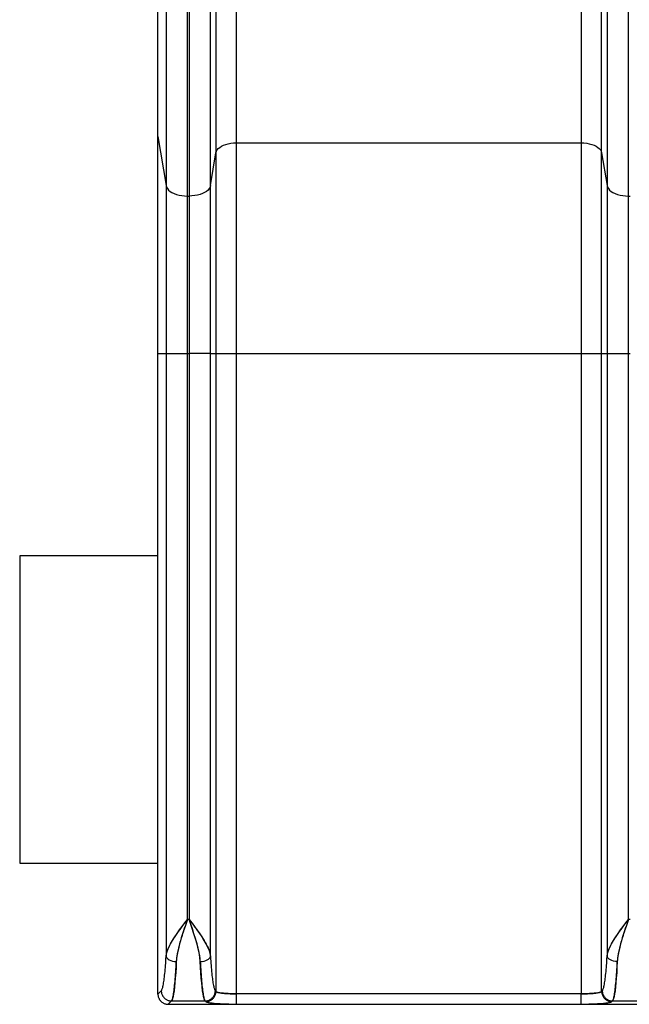
# Model space of a CAD drawing. Extents: x -6930 to 7386, y -4920 to 3992.
# Drawn here: x -4106 to -3512, y -3337 to -2376 of the extents above; entities that cross this region are included whole.
import ezdxf

# ---------------------------------------------------------------- set-up
doc = ezdxf.new("R2010")
doc.units = 0
doc.layers.get('0').update_dxf_attribs({"linetype": 'CONTINUOUS'})

msp = doc.modelspace()

# ---------------------------------------------------------------- linework, layer by layer
for p, q in [((-3971.58, -2490.22), (-3971.58, -813.34)), ((-3895.05, -2496.57), (-3895.05, -819.7)), ((-3558.48, -819.7), (-3558.48, -2496.57)), ((-3914.98, -829.37), (-3914.98, -2506.25)), ((-3538.56, -2506.25), (-3538.56, -829.37)), ((-3963.63, -861.47), (-3963.63, -2538.35)), ((-3920.28, -2538.35), (-3920.28, -861.47)), ((-3533.26, -861.47), (-3533.26, -2538.35)), ((-3942.71, -2548.51), (-3942.71, -871.63)), ((-3941.2, -871.63), (-3941.2, -2548.51)), ((-3512.34, -2548.51), (-3512.34, -871.63)), ((-3971.58, -2490.22), (-3963.63, -2538.35)), ((-3971.58, -2702.18), (-3971.58, -2490.22)), ((-3909.53, -2499.86), (-3907.54, -2498.89)), ((-3907.54, -2498.89), (-3905.33, -2498.08)), ((-3905.33, -2498.08), (-3902.93, -2497.43)), ((-3902.93, -2497.43), (-3900.38, -2496.96)), ((-3900.38, -2496.96), (-3897.74, -2496.67)), ((-3897.74, -2496.67), (-3895.05, -2496.57)), ((-3895.05, -2702.18), (-3895.05, -2496.57)), ((-3895.05, -2496.57), (-3558.48, -2496.57)), ((-3558.48, -2496.57), (-3555.79, -2496.67)), ((-3558.48, -2496.57), (-3558.48, -2702.18)), ((-3555.79, -2496.67), (-3553.15, -2496.96)), ((-3553.15, -2496.96), (-3550.61, -2497.43)), ((-3550.61, -2497.43), (-3548.21, -2498.08)), ((-3548.21, -2498.08), (-3545.99, -2498.89)), ((-3545.99, -2498.89), (-3544, -2499.86)), ((-3920.28, -2538.35), (-3914.98, -2506.25)), ((-3914.98, -2506.25), (-3914.56, -2504.84)), ((-3914.98, -2506.25), (-3914.98, -2702.18)), ((-3914.56, -2504.84), (-3913.79, -2503.47)), ((-3913.79, -2503.47), (-3912.68, -2502.17)), ((-3912.68, -2502.17), (-3911.25, -2500.96)), ((-3911.25, -2500.96), (-3909.53, -2499.86)), ((-3544, -2499.86), (-3542.28, -2500.96)), ((-3542.28, -2500.96), (-3540.85, -2502.17)), ((-3540.85, -2502.17), (-3539.74, -2503.47)), ((-3539.74, -2503.47), (-3538.97, -2504.84)), ((-3538.97, -2504.84), (-3538.56, -2506.25)), ((-3538.56, -2702.18), (-3538.56, -2506.25)), ((-3538.56, -2506.25), (-3533.26, -2538.35)), ((-3963.63, -2538.35), (-3963.2, -2539.83)), ((-3963.63, -2538.35), (-3963.63, -2702.18)), ((-3963.2, -2539.83), (-3962.39, -2541.27)), ((-3962.39, -2541.27), (-3961.22, -2542.63)), ((-3961.22, -2542.63), (-3959.72, -2543.91)), ((-3959.72, -2543.91), (-3957.91, -2545.06)), ((-3957.91, -2545.06), (-3955.82, -2546.07)), ((-3955.82, -2546.07), (-3953.5, -2546.93)), ((-3953.5, -2546.93), (-3950.98, -2547.61)), ((-3930.41, -2546.93), (-3932.93, -2547.61)), ((-3928.09, -2546.07), (-3930.41, -2546.93)), ((-3926, -2545.06), (-3928.09, -2546.07)), ((-3924.19, -2543.91), (-3926, -2545.06)), ((-3922.69, -2542.63), (-3924.19, -2543.91)), ((-3921.52, -2541.27), (-3922.69, -2542.63)), ((-3920.71, -2539.83), (-3921.52, -2541.27)), ((-3920.28, -2538.35), (-3920.71, -2539.83)), ((-3920.28, -2702.18), (-3920.28, -2538.35)), ((-3533.26, -2538.35), (-3532.82, -2539.83)), ((-3533.26, -2538.35), (-3533.26, -2702.18)), ((-3532.82, -2539.83), (-3532.01, -2541.27)), ((-3532.01, -2541.27), (-3530.85, -2542.63)), ((-3530.85, -2542.63), (-3529.34, -2543.91)), ((-3529.34, -2543.91), (-3527.53, -2545.06)), ((-3527.53, -2545.06), (-3525.45, -2546.07)), ((-3525.45, -2546.07), (-3523.12, -2546.93)), ((-3523.12, -2546.93), (-3520.6, -2547.61)), ((-3950.98, -2547.61), (-3948.31, -2548.1)), ((-3948.31, -2548.1), (-3945.54, -2548.41)), ((-3945.54, -2548.41), (-3942.71, -2548.51)), ((-3942.71, -2702.18), (-3942.71, -2548.51)), ((-3942.71, -2548.51), (-3941.2, -2548.51)), ((-3938.37, -2548.41), (-3941.2, -2548.51)), ((-3941.2, -2548.51), (-3941.2, -2702.18)), ((-3935.6, -2548.1), (-3938.37, -2548.41)), ((-3932.93, -2547.61), (-3935.6, -2548.1)), ((-3520.6, -2547.61), (-3517.93, -2548.1)), ((-3517.93, -2548.1), (-3515.16, -2548.41)), ((-3515.16, -2548.41), (-3512.34, -2548.51)), ((-3512.34, -2702.18), (-3512.34, -2548.51)), ((-3512.34, -2548.51), (-3510.82, -2548.51)), ((-3971.58, -2702.18), (-3963.63, -2702.18)), ((-3971.58, -3327.52), (-3971.58, -2702.18)), ((-3963.63, -2702.18), (-3963.63, -3290.68)), ((-3963.63, -2702.18), (-3942.71, -2702.18)), ((-3942.71, -3254.55), (-3942.71, -2702.18)), ((-3942.71, -2702.18), (-3941.2, -2702.18)), ((-3941.2, -2702.18), (-3941.2, -3254.55)), ((-3920.28, -2702.18), (-3941.2, -2702.18)), ((-3920.28, -3290.68), (-3920.28, -2702.18)), ((-3920.28, -2702.18), (-3914.98, -2702.18)), ((-3914.98, -2702.18), (-3895.05, -2702.18)), ((-3914.98, -2702.18), (-3914.98, -3324.88)), ((-3895.05, -3327.27), (-3895.05, -2702.18)), ((-3895.05, -2702.18), (-3558.48, -2702.18)), ((-3558.48, -2702.18), (-3538.56, -2702.18)), ((-3558.48, -2702.18), (-3558.48, -3327.27)), ((-3538.56, -3324.88), (-3538.56, -2702.18)), ((-3538.56, -2702.18), (-3533.26, -2702.18)), ((-3533.26, -2702.18), (-3533.26, -3290.68)), ((-3533.26, -2702.18), (-3512.34, -2702.18)), ((-3512.34, -3254.55), (-3512.34, -2702.18)), ((-3512.34, -2702.18), (-3510.82, -2702.18)), ((-4106.5, -2899.65), (-4106.5, -3199.65)), ((-3971.58, -2899.65), (-4106.5, -2899.65)), ((-4106.5, -3199.65), (-3971.58, -3199.65)), ((-3947.91, -3261.47), (-3945.33, -3258.02)), ((-3945.69, -3258.5), (-3944.2, -3256.53)), ((-3945.33, -3258.02), (-3942.71, -3254.55)), ((-3943.76, -3257.58), (-3944.8, -3260.61)), ((-3944.2, -3256.53), (-3942.71, -3254.55)), ((-3943.69, -3257.38), (-3944.18, -3258.8)), ((-3942.71, -3254.55), (-3943.76, -3257.58)), ((-3943.2, -3255.97), (-3943.69, -3257.38)), ((-3942.71, -3254.55), (-3943.2, -3255.97)), ((-3941.2, -3254.55), (-3942.71, -3254.55)), ((-3939.57, -3259.27), (-3941.2, -3254.55)), ((-3941.2, -3254.55), (-3938.58, -3258.02)), ((-3941.2, -3254.55), (-3939.76, -3256.46)), ((-3940.15, -3257.58), (-3941.2, -3254.55)), ((-3939.11, -3260.61), (-3940.15, -3257.58)), ((-3939.76, -3256.46), (-3938.32, -3258.36)), ((-3938.58, -3258.02), (-3936, -3261.47)), ((-3517.54, -3261.47), (-3514.95, -3258.02)), ((-3515.31, -3258.5), (-3513.83, -3256.53)), ((-3514.95, -3258.02), (-3512.34, -3254.55)), ((-3513.39, -3257.58), (-3514.43, -3260.61)), ((-3513.83, -3256.53), (-3512.34, -3254.55)), ((-3513.32, -3257.38), (-3513.8, -3258.8)), ((-3512.34, -3254.55), (-3513.39, -3257.58)), ((-3512.83, -3255.97), (-3513.32, -3257.38)), ((-3512.34, -3254.55), (-3512.83, -3255.97)), ((-3510.82, -3254.55), (-3512.34, -3254.55)), ((-3952.86, -3268.33), (-3950.43, -3264.91)), ((-3952.82, -3268.28), (-3951.46, -3266.34)), ((-3951.46, -3266.34), (-3950.05, -3264.39)), ((-3950.43, -3264.91), (-3947.91, -3261.47)), ((-3950.05, -3264.39), (-3948.62, -3262.43)), ((-3948.62, -3262.43), (-3947.16, -3260.46)), ((-3946.84, -3266.65), (-3947.82, -3269.66)), ((-3947.04, -3267.26), (-3947.5, -3268.66)), ((-3947.16, -3260.46), (-3945.69, -3258.5)), ((-3946.58, -3265.85), (-3947.04, -3267.26)), ((-3945.83, -3263.63), (-3946.84, -3266.65)), ((-3946.11, -3264.44), (-3946.58, -3265.85)), ((-3945.63, -3263.03), (-3946.11, -3264.44)), ((-3944.8, -3260.61), (-3945.83, -3263.63)), ((-3945.15, -3261.62), (-3945.63, -3263.03)), ((-3944.67, -3260.21), (-3945.15, -3261.62)), ((-3944.18, -3258.8), (-3944.67, -3260.21)), ((-3937.96, -3263.97), (-3939.57, -3259.27)), ((-3938.08, -3263.63), (-3939.11, -3260.61)), ((-3938.32, -3258.36), (-3936.9, -3260.26)), ((-3937.07, -3266.65), (-3938.08, -3263.63)), ((-3936.41, -3268.66), (-3937.96, -3263.97)), ((-3936.09, -3269.66), (-3937.07, -3266.65)), ((-3936.9, -3260.26), (-3935.49, -3262.16)), ((-3936, -3261.47), (-3933.48, -3264.91)), ((-3935.49, -3262.16), (-3934.1, -3264.06)), ((-3934.1, -3264.06), (-3932.74, -3265.94)), ((-3933.48, -3264.91), (-3931.05, -3268.33)), ((-3932.74, -3265.94), (-3931.41, -3267.82)), ((-3931.41, -3267.82), (-3930.12, -3269.69)), ((-3522.48, -3268.33), (-3520.06, -3264.91)), ((-3522.45, -3268.28), (-3521.08, -3266.34)), ((-3521.08, -3266.34), (-3519.68, -3264.39)), ((-3520.06, -3264.91), (-3517.54, -3261.47)), ((-3519.68, -3264.39), (-3518.24, -3262.43)), ((-3518.24, -3262.43), (-3516.79, -3260.46)), ((-3516.47, -3266.65), (-3517.45, -3269.66)), ((-3516.67, -3267.26), (-3517.12, -3268.66)), ((-3516.79, -3260.46), (-3515.31, -3258.5)), ((-3516.2, -3265.85), (-3516.67, -3267.26)), ((-3515.46, -3263.63), (-3516.47, -3266.65)), ((-3515.73, -3264.44), (-3516.2, -3265.85)), ((-3515.25, -3263.03), (-3515.73, -3264.44)), ((-3514.43, -3260.61), (-3515.46, -3263.63)), ((-3514.77, -3261.62), (-3515.25, -3263.03)), ((-3514.29, -3260.21), (-3514.77, -3261.62)), ((-3513.8, -3258.8), (-3514.29, -3260.21)), ((-3959.17, -3278.35), (-3957.27, -3275.06)), ((-3958.87, -3277.8), (-3957.79, -3275.93)), ((-3957.79, -3275.93), (-3956.64, -3274.04)), ((-3957.27, -3275.06), (-3955.15, -3271.72)), ((-3956.64, -3274.04), (-3955.42, -3272.13)), ((-3955.42, -3272.13), (-3954.15, -3270.21)), ((-3955.15, -3271.72), (-3952.86, -3268.33)), ((-3954.15, -3270.21), (-3952.82, -3268.28)), ((-3949.67, -3275.65), (-3950.51, -3278.61)), ((-3950.07, -3277.03), (-3950.45, -3278.42)), ((-3949.67, -3275.65), (-3950.07, -3277.03)), ((-3948.77, -3272.66), (-3949.67, -3275.65)), ((-3949.25, -3274.26), (-3949.67, -3275.65)), ((-3948.83, -3272.86), (-3949.25, -3274.26)), ((-3948.39, -3271.46), (-3948.83, -3272.86)), ((-3947.82, -3269.66), (-3948.77, -3272.66)), ((-3947.95, -3270.06), (-3948.39, -3271.46)), ((-3947.5, -3268.66), (-3947.95, -3270.06)), ((-3934.94, -3273.32), (-3936.41, -3268.66)), ((-3935.14, -3272.66), (-3936.09, -3269.66)), ((-3934.25, -3275.64), (-3935.14, -3272.66)), ((-3933.59, -3277.95), (-3934.94, -3273.32)), ((-3933.4, -3278.61), (-3934.25, -3275.64)), ((-3931.05, -3268.33), (-3928.76, -3271.72)), ((-3930.12, -3269.69), (-3928.87, -3271.55)), ((-3928.87, -3271.55), (-3927.68, -3273.4)), ((-3928.76, -3271.72), (-3926.64, -3275.06)), ((-3927.68, -3273.4), (-3926.54, -3275.23)), ((-3926.64, -3275.06), (-3924.74, -3278.35)), ((-3926.54, -3275.23), (-3925.47, -3277.04)), ((-3925.47, -3277.04), (-3924.47, -3278.84)), ((-3528.8, -3278.35), (-3526.89, -3275.06)), ((-3528.49, -3277.8), (-3527.41, -3275.93)), ((-3527.41, -3275.93), (-3526.26, -3274.04)), ((-3526.89, -3275.06), (-3524.77, -3271.72)), ((-3526.26, -3274.04), (-3525.04, -3272.13)), ((-3525.04, -3272.13), (-3523.77, -3270.21)), ((-3524.77, -3271.72), (-3522.48, -3268.33)), ((-3523.77, -3270.21), (-3522.45, -3268.28)), ((-3519.29, -3275.65), (-3520.13, -3278.61)), ((-3519.69, -3277.03), (-3520.08, -3278.42)), ((-3519.29, -3275.65), (-3519.69, -3277.03)), ((-3518.39, -3272.66), (-3519.29, -3275.65)), ((-3518.88, -3274.26), (-3519.29, -3275.65)), ((-3518.45, -3272.86), (-3518.88, -3274.26)), ((-3518.02, -3271.46), (-3518.45, -3272.86)), ((-3517.45, -3269.66), (-3518.39, -3272.66)), ((-3517.58, -3270.06), (-3518.02, -3271.46)), ((-3517.12, -3268.66), (-3517.58, -3270.06)), ((-3963.09, -3287.76), (-3962.16, -3284.72)), ((-3962.84, -3286.8), (-3962.34, -3285.08)), ((-3962.34, -3285.08), (-3961.6, -3283.29)), ((-3962.16, -3284.72), (-3960.81, -3281.58)), ((-3961.6, -3283.29), (-3960.77, -3281.48)), ((-3960.81, -3281.58), (-3959.17, -3278.35)), ((-3960.77, -3281.48), (-3959.87, -3279.65)), ((-3959.87, -3279.65), (-3958.87, -3277.8)), ((-3952.44, -3286.61), (-3952.7, -3287.96)), ((-3951.98, -3284.48), (-3952.6, -3287.38)), ((-3952.16, -3285.26), (-3952.44, -3286.61)), ((-3951.85, -3283.9), (-3952.16, -3285.26)), ((-3951.28, -3281.56), (-3951.98, -3284.48)), ((-3951.53, -3282.54), (-3951.85, -3283.9)), ((-3951.19, -3281.17), (-3951.53, -3282.54)), ((-3950.51, -3278.61), (-3951.28, -3281.56)), ((-3950.83, -3279.8), (-3951.19, -3281.17)), ((-3950.45, -3278.42), (-3950.83, -3279.8)), ((-3932.38, -3282.54), (-3933.59, -3277.95)), ((-3932.63, -3281.56), (-3933.4, -3278.61)), ((-3931.93, -3284.48), (-3932.63, -3281.56)), ((-3931.37, -3287.06), (-3932.38, -3282.54)), ((-3931.31, -3287.38), (-3931.93, -3284.48)), ((-3930.67, -3291.49), (-3931.37, -3287.06)), ((-3924.74, -3278.35), (-3923.1, -3281.58)), ((-3924.47, -3278.84), (-3923.56, -3280.62)), ((-3923.56, -3280.62), (-3922.73, -3282.37)), ((-3923.1, -3281.58), (-3921.75, -3284.72)), ((-3922.73, -3282.37), (-3922, -3284.1)), ((-3922, -3284.1), (-3921.38, -3285.8)), ((-3921.75, -3284.72), (-3920.82, -3287.76)), ((-3921.38, -3285.8), (-3920.88, -3287.46)), ((-3532.71, -3287.76), (-3531.78, -3284.72)), ((-3532.47, -3286.8), (-3531.96, -3285.08)), ((-3531.96, -3285.08), (-3531.22, -3283.29)), ((-3531.78, -3284.72), (-3530.44, -3281.58)), ((-3531.22, -3283.29), (-3530.39, -3281.48)), ((-3530.44, -3281.58), (-3528.8, -3278.35)), ((-3530.39, -3281.48), (-3529.49, -3279.65)), ((-3529.49, -3279.65), (-3528.49, -3277.8)), ((-3522.06, -3286.61), (-3522.33, -3287.96)), ((-3521.61, -3284.48), (-3522.22, -3287.38)), ((-3521.78, -3285.26), (-3522.06, -3286.61)), ((-3521.48, -3283.9), (-3521.78, -3285.26)), ((-3520.91, -3281.56), (-3521.61, -3284.48)), ((-3521.15, -3282.54), (-3521.48, -3283.9)), ((-3520.81, -3281.17), (-3521.15, -3282.54)), ((-3520.13, -3278.61), (-3520.91, -3281.56)), ((-3520.45, -3279.8), (-3520.81, -3281.17)), ((-3520.08, -3278.42), (-3520.45, -3279.8)), ((-3964.04, -3297.47), (-3963.9, -3295.27)), ((-3963.9, -3295.27), (-3963.76, -3293)), ((-3963.76, -3293), (-3963.63, -3290.68)), ((-3963.63, -3290.68), (-3963.09, -3287.76)), ((-3963.63, -3290.68), (-3963.32, -3291.64)), ((-3963.32, -3291.64), (-3962.67, -3292.57)), ((-3962.67, -3292.57), (-3961.71, -3293.43)), ((-3961.71, -3293.43), (-3960.47, -3294.2)), ((-3960.47, -3294.2), (-3958.99, -3294.84)), ((-3958.99, -3294.84), (-3957.32, -3295.34)), ((-3957.32, -3295.34), (-3955.53, -3295.68)), ((-3955.53, -3295.68), (-3953.67, -3295.84)), ((-3953.67, -3295.84), (-3953.96, -3301.54)), ((-3953.8, -3298.49), (-3953.67, -3295.84)), ((-3953.44, -3293.06), (-3953.67, -3295.84)), ((-3953.59, -3294.55), (-3953.67, -3295.84)), ((-3953.48, -3293.25), (-3953.59, -3294.55)), ((-3953.33, -3291.94), (-3953.48, -3293.25)), ((-3953.1, -3290.24), (-3953.44, -3293.06)), ((-3953.15, -3290.62), (-3953.33, -3291.94)), ((-3952.94, -3289.29), (-3953.15, -3290.62)), ((-3952.6, -3287.38), (-3953.1, -3290.24)), ((-3952.7, -3287.96), (-3952.94, -3289.29)), ((-3930.81, -3290.24), (-3931.31, -3287.38)), ((-3930.47, -3293.06), (-3930.81, -3290.24)), ((-3930.24, -3295.84), (-3930.67, -3291.49)), ((-3930.24, -3295.84), (-3930.47, -3293.06)), ((-3930.24, -3295.84), (-3928.38, -3295.68)), ((-3929.95, -3301.54), (-3930.24, -3295.84)), ((-3930.24, -3295.84), (-3930.11, -3298.49)), ((-3928.38, -3295.68), (-3926.59, -3295.34)), ((-3926.59, -3295.34), (-3924.92, -3294.84)), ((-3924.92, -3294.84), (-3923.44, -3294.2)), ((-3923.44, -3294.2), (-3922.2, -3293.43)), ((-3922.2, -3293.43), (-3921.24, -3292.57)), ((-3921.24, -3292.57), (-3920.59, -3291.64)), ((-3920.88, -3287.46), (-3920.51, -3289.09)), ((-3920.82, -3287.76), (-3920.28, -3290.68)), ((-3920.59, -3291.64), (-3920.28, -3290.68)), ((-3920.51, -3289.09), (-3920.28, -3290.68)), ((-3920.28, -3290.68), (-3920.15, -3293)), ((-3920.15, -3293), (-3920.01, -3295.27)), ((-3920.01, -3295.27), (-3919.87, -3297.47)), ((-3533.66, -3297.47), (-3533.52, -3295.27)), ((-3533.52, -3295.27), (-3533.38, -3293)), ((-3533.38, -3293), (-3533.26, -3290.68)), ((-3533.26, -3290.68), (-3532.71, -3287.76)), ((-3532.94, -3291.64), (-3533.26, -3290.68)), ((-3532.29, -3292.57), (-3532.94, -3291.64)), ((-3531.33, -3293.43), (-3532.29, -3292.57)), ((-3530.09, -3294.2), (-3531.33, -3293.43)), ((-3528.61, -3294.84), (-3530.09, -3294.2)), ((-3526.94, -3295.34), (-3528.61, -3294.84)), ((-3525.15, -3295.68), (-3526.94, -3295.34)), ((-3523.29, -3295.84), (-3525.15, -3295.68)), ((-3523.29, -3295.84), (-3523.59, -3301.54)), ((-3523.42, -3298.49), (-3523.29, -3295.84)), ((-3523.06, -3293.06), (-3523.29, -3295.84)), ((-3523.22, -3294.55), (-3523.29, -3295.84)), ((-3523.1, -3293.25), (-3523.22, -3294.55)), ((-3522.95, -3291.94), (-3523.1, -3293.25)), ((-3522.72, -3290.24), (-3523.06, -3293.06)), ((-3522.77, -3290.62), (-3522.95, -3291.94)), ((-3522.56, -3289.29), (-3522.77, -3290.62)), ((-3522.22, -3287.38), (-3522.72, -3290.24)), ((-3522.33, -3287.96), (-3522.56, -3289.29)), ((-3964.86, -3307.42), (-3964.69, -3305.58)), ((-3964.69, -3305.58), (-3964.51, -3303.66)), ((-3964.51, -3303.66), (-3964.35, -3301.67)), ((-3964.35, -3301.67), (-3964.19, -3299.6)), ((-3964.19, -3299.6), (-3964.04, -3297.47)), ((-3954.39, -3308.4), (-3954.23, -3306.04)), ((-3953.96, -3301.54), (-3954.28, -3306.92)), ((-3954.23, -3306.04), (-3954.08, -3303.6)), ((-3954.08, -3303.6), (-3953.93, -3301.08)), ((-3953.93, -3301.08), (-3953.8, -3298.49)), ((-3930.11, -3298.49), (-3929.98, -3301.08)), ((-3929.98, -3301.08), (-3929.83, -3303.6)), ((-3929.63, -3306.92), (-3929.95, -3301.54)), ((-3929.83, -3303.6), (-3929.68, -3306.04)), ((-3929.68, -3306.04), (-3929.52, -3308.4)), ((-3919.87, -3297.47), (-3919.72, -3299.6)), ((-3919.72, -3299.6), (-3919.56, -3301.67)), ((-3919.56, -3301.67), (-3919.4, -3303.66)), ((-3919.4, -3303.66), (-3919.22, -3305.58)), ((-3919.22, -3305.58), (-3919.05, -3307.42)), ((-3534.49, -3307.42), (-3534.31, -3305.58)), ((-3534.31, -3305.58), (-3534.14, -3303.66)), ((-3534.14, -3303.66), (-3533.97, -3301.67)), ((-3533.97, -3301.67), (-3533.81, -3299.6)), ((-3533.81, -3299.6), (-3533.66, -3297.47)), ((-3524.01, -3308.4), (-3523.85, -3306.04)), ((-3523.59, -3301.54), (-3523.91, -3306.92)), ((-3523.85, -3306.04), (-3523.7, -3303.6)), ((-3523.7, -3303.6), (-3523.56, -3301.08)), ((-3523.56, -3301.08), (-3523.42, -3298.49)), ((-3966.05, -3316.66), (-3965.84, -3315.35)), ((-3965.84, -3315.35), (-3965.64, -3313.94)), ((-3965.64, -3313.94), (-3965.43, -3312.44)), ((-3965.43, -3312.44), (-3965.24, -3310.85)), ((-3965.24, -3310.85), (-3965.05, -3309.18)), ((-3965.05, -3309.18), (-3964.86, -3307.42)), ((-3955.09, -3316.98), (-3954.9, -3314.97)), ((-3954.65, -3311.9), (-3955.04, -3316.46)), ((-3954.9, -3314.97), (-3954.72, -3312.87)), ((-3954.72, -3312.87), (-3954.55, -3310.68)), ((-3954.28, -3306.92), (-3954.65, -3311.9)), ((-3954.55, -3310.68), (-3954.39, -3308.4)), ((-3929.26, -3311.9), (-3929.63, -3306.92)), ((-3929.52, -3308.4), (-3929.36, -3310.68)), ((-3929.36, -3310.68), (-3929.19, -3312.87)), ((-3928.87, -3316.46), (-3929.26, -3311.9)), ((-3929.19, -3312.87), (-3929.01, -3314.97)), ((-3929.01, -3314.97), (-3928.82, -3316.98)), ((-3919.05, -3307.42), (-3918.86, -3309.18)), ((-3918.86, -3309.18), (-3918.67, -3310.85)), ((-3918.67, -3310.85), (-3918.48, -3312.44)), ((-3918.48, -3312.44), (-3918.27, -3313.94)), ((-3918.27, -3313.94), (-3918.07, -3315.35)), ((-3918.07, -3315.35), (-3917.86, -3316.66)), ((-3535.68, -3316.66), (-3535.47, -3315.35)), ((-3535.47, -3315.35), (-3535.26, -3313.94)), ((-3535.26, -3313.94), (-3535.06, -3312.44)), ((-3535.06, -3312.44), (-3534.86, -3310.85)), ((-3534.86, -3310.85), (-3534.67, -3309.18)), ((-3534.67, -3309.18), (-3534.49, -3307.42)), ((-3524.71, -3316.98), (-3524.53, -3314.97)), ((-3524.27, -3311.9), (-3524.66, -3316.46)), ((-3524.53, -3314.97), (-3524.35, -3312.87)), ((-3524.35, -3312.87), (-3524.18, -3310.68)), ((-3523.91, -3306.92), (-3524.27, -3311.9)), ((-3524.18, -3310.68), (-3524.01, -3308.4)), ((-3968.34, -3324.29), (-3971.58, -3327.52)), ((-3968.34, -3324.29), (-3968.11, -3324)), ((-3968.34, -3324.29), (-3968.32, -3324.94)), ((-3968.32, -3324.94), (-3968.25, -3325.58)), ((-3968.11, -3324), (-3967.87, -3323.6)), ((-3967.87, -3323.6), (-3967.63, -3323.09)), ((-3967.63, -3323.09), (-3967.4, -3322.48)), ((-3967.4, -3322.48), (-3967.17, -3321.76)), ((-3967.17, -3321.76), (-3966.94, -3320.94)), ((-3966.94, -3320.94), (-3966.71, -3320.02)), ((-3966.71, -3320.02), (-3966.49, -3319)), ((-3966.49, -3319), (-3966.27, -3317.88)), ((-3966.27, -3317.88), (-3966.05, -3316.66)), ((-3955.9, -3324.18), (-3956.37, -3327.29)), ((-3956.09, -3325.53), (-3955.88, -3324.03)), ((-3955.46, -3320.56), (-3955.9, -3324.18)), ((-3955.88, -3324.03), (-3955.67, -3322.42)), ((-3955.67, -3322.42), (-3955.47, -3320.71)), ((-3955.47, -3320.71), (-3955.28, -3318.9)), ((-3955.04, -3316.46), (-3955.46, -3320.56)), ((-3955.28, -3318.9), (-3955.09, -3316.98)), ((-3928.45, -3320.56), (-3928.87, -3316.46)), ((-3928.82, -3316.98), (-3928.63, -3318.9)), ((-3928.63, -3318.9), (-3928.44, -3320.71)), ((-3928.01, -3324.18), (-3928.45, -3320.56)), ((-3928.44, -3320.71), (-3928.24, -3322.42)), ((-3928.24, -3322.42), (-3928.03, -3324.03)), ((-3928.03, -3324.03), (-3927.82, -3325.53)), ((-3927.54, -3327.29), (-3928.01, -3324.18)), ((-3917.86, -3316.66), (-3917.64, -3317.88)), ((-3917.64, -3317.88), (-3917.42, -3319)), ((-3917.42, -3319), (-3917.2, -3320.02)), ((-3917.2, -3320.02), (-3916.97, -3320.94)), ((-3916.97, -3320.94), (-3916.74, -3321.76)), ((-3916.74, -3321.76), (-3916.51, -3322.48)), ((-3916.51, -3322.48), (-3916.28, -3323.09)), ((-3916.28, -3323.09), (-3916.04, -3323.6)), ((-3916.04, -3323.6), (-3915.8, -3324)), ((-3915.8, -3324), (-3915.57, -3324.29)), ((-3915.66, -3325.58), (-3915.59, -3324.94)), ((-3915.59, -3324.94), (-3915.57, -3324.29)), ((-3914.98, -3324.88), (-3915.57, -3324.29)), ((-3915.01, -3325.53), (-3914.98, -3324.88)), ((-3914.55, -3325.22), (-3914.98, -3324.88)), ((-3914.98, -3324.88), (-3914.83, -3325.04)), ((-3914.83, -3325.04), (-3914.61, -3325.2)), ((-3914.61, -3325.2), (-3914.32, -3325.35)), ((-3913.81, -3325.56), (-3914.55, -3325.22)), ((-3914.32, -3325.35), (-3913.95, -3325.51)), ((-3913.95, -3325.51), (-3913.5, -3325.66)), ((-3540.03, -3325.66), (-3539.59, -3325.51)), ((-3538.99, -3325.22), (-3539.72, -3325.56)), ((-3539.59, -3325.51), (-3539.22, -3325.35)), ((-3539.22, -3325.35), (-3538.92, -3325.2)), ((-3538.56, -3324.88), (-3538.99, -3325.22)), ((-3538.92, -3325.2), (-3538.7, -3325.04)), ((-3538.7, -3325.04), (-3538.56, -3324.88)), ((-3537.97, -3324.29), (-3538.56, -3324.88)), ((-3538.56, -3324.88), (-3538.53, -3325.53)), ((-3537.97, -3324.29), (-3537.73, -3324)), ((-3537.97, -3324.29), (-3537.94, -3324.94)), ((-3537.94, -3324.94), (-3537.87, -3325.58)), ((-3537.73, -3324), (-3537.49, -3323.6)), ((-3537.49, -3323.6), (-3537.26, -3323.09)), ((-3537.26, -3323.09), (-3537.02, -3322.48)), ((-3537.02, -3322.48), (-3536.79, -3321.76)), ((-3536.79, -3321.76), (-3536.56, -3320.94)), ((-3536.56, -3320.94), (-3536.33, -3320.02)), ((-3536.33, -3320.02), (-3536.11, -3319)), ((-3536.11, -3319), (-3535.89, -3317.88)), ((-3535.89, -3317.88), (-3535.68, -3316.66)), ((-3525.52, -3324.18), (-3525.99, -3327.29)), ((-3525.71, -3325.53), (-3525.5, -3324.03)), ((-3525.08, -3320.56), (-3525.52, -3324.18)), ((-3525.5, -3324.03), (-3525.3, -3322.42)), ((-3525.3, -3322.42), (-3525.1, -3320.71)), ((-3525.1, -3320.71), (-3524.9, -3318.9)), ((-3524.66, -3316.46), (-3525.08, -3320.56)), ((-3524.9, -3318.9), (-3524.71, -3316.98)), ((-3971.58, -3327.52), (-3971.56, -3328.18)), ((-3971.56, -3328.18), (-3971.49, -3328.83)), ((-3971.49, -3328.83), (-3971.39, -3329.47)), ((-3971.39, -3329.47), (-3971.24, -3330.11)), ((-3971.24, -3330.11), (-3971.05, -3330.73)), ((-3971.05, -3330.73), (-3970.82, -3331.34)), ((-3970.82, -3331.34), (-3970.55, -3331.94)), ((-3970.55, -3331.94), (-3970.25, -3332.51)), ((-3970.25, -3332.51), (-3969.9, -3333.06)), ((-3969.9, -3333.06), (-3969.52, -3333.59)), ((-3969.52, -3333.59), (-3969.11, -3334.1)), ((-3969.11, -3334.1), (-3968.67, -3334.57)), ((-3968.67, -3334.57), (-3968.19, -3335.02)), ((-3968.25, -3325.58), (-3968.14, -3326.23)), ((-3968.19, -3335.02), (-3967.69, -3335.43)), ((-3968.14, -3326.23), (-3967.99, -3326.86)), ((-3967.99, -3326.86), (-3967.79, -3327.48)), ((-3967.79, -3327.48), (-3967.56, -3328.09)), ((-3967.56, -3328.09), (-3967.29, -3328.68)), ((-3967.29, -3328.68), (-3966.98, -3329.25)), ((-3966.98, -3329.25), (-3966.64, -3329.8)), ((-3966.64, -3329.8), (-3966.26, -3330.33)), ((-3966.26, -3330.33), (-3965.85, -3330.83)), ((-3965.85, -3330.83), (-3965.4, -3331.31)), ((-3965.4, -3331.31), (-3964.93, -3331.75)), ((-3964.93, -3331.75), (-3964.42, -3332.16)), ((-3964.42, -3332.16), (-3963.9, -3332.54)), ((-3963.9, -3332.54), (-3963.34, -3332.89)), ((-3963.34, -3332.89), (-3962.77, -3333.2)), ((-3962.77, -3333.2), (-3962.18, -3333.47)), ((-3962.18, -3333.47), (-3961.57, -3333.7)), ((-3961.62, -3337.49), (-3958.38, -3334.25)), ((-3961.57, -3333.7), (-3960.95, -3333.89)), ((-3960.95, -3333.89), (-3960.32, -3334.04)), ((-3960.32, -3334.04), (-3959.68, -3334.15)), ((-3959.68, -3334.15), (-3959.03, -3334.22)), ((-3959.03, -3334.22), (-3958.38, -3334.25)), ((-3957.86, -3333.33), (-3958.38, -3334.25)), ((-3958.38, -3334.25), (-3958.14, -3333.92)), ((-3958.38, -3334.25), (-3925.53, -3334.25)), ((-3958.14, -3333.92), (-3957.91, -3333.46)), ((-3957.91, -3333.46), (-3957.67, -3332.88)), ((-3957.35, -3331.92), (-3957.86, -3333.33)), ((-3957.67, -3332.88), (-3957.44, -3332.18)), ((-3957.44, -3332.18), (-3957.2, -3331.36)), ((-3956.85, -3329.87), (-3957.35, -3331.92)), ((-3957.2, -3331.36), (-3956.97, -3330.43)), ((-3956.97, -3330.43), (-3956.75, -3329.38)), ((-3956.37, -3327.29), (-3956.85, -3329.87)), ((-3956.75, -3329.38), (-3956.53, -3328.21)), ((-3956.53, -3328.21), (-3956.31, -3326.93)), ((-3956.31, -3326.93), (-3956.09, -3325.53)), ((-3927.82, -3325.53), (-3927.6, -3326.93)), ((-3927.6, -3326.93), (-3927.38, -3328.21)), ((-3927.06, -3329.87), (-3927.54, -3327.29)), ((-3927.38, -3328.21), (-3927.16, -3329.38)), ((-3927.16, -3329.38), (-3926.94, -3330.43)), ((-3926.56, -3331.92), (-3927.06, -3329.87)), ((-3926.94, -3330.43), (-3926.71, -3331.36)), ((-3926.71, -3331.36), (-3926.47, -3332.18)), ((-3926.05, -3333.33), (-3926.56, -3331.92)), ((-3926.47, -3332.18), (-3926.24, -3332.88)), ((-3926.24, -3332.88), (-3926, -3333.46)), ((-3925.53, -3334.25), (-3926.05, -3333.33)), ((-3926, -3333.46), (-3925.77, -3333.92)), ((-3925.77, -3333.92), (-3925.53, -3334.25)), ((-3925.53, -3334.25), (-3924.88, -3334.22)), ((-3925.53, -3334.25), (-3924.94, -3334.84)), ((-3924.94, -3334.84), (-3924.29, -3334.81)), ((-3924.94, -3334.84), (-3924.72, -3335)), ((-3924.88, -3334.22), (-3924.23, -3334.15)), ((-3924.72, -3335), (-3924.39, -3335.16)), ((-3924.29, -3334.81), (-3923.64, -3334.74)), ((-3924.23, -3334.15), (-3923.59, -3334.04)), ((-3923.64, -3334.74), (-3923, -3334.63)), ((-3923.59, -3334.04), (-3922.96, -3333.89)), ((-3923, -3334.63), (-3922.37, -3334.48)), ((-3922.96, -3333.89), (-3922.34, -3333.7)), ((-3922.37, -3334.48), (-3921.75, -3334.29)), ((-3922.34, -3333.7), (-3921.73, -3333.47)), ((-3921.75, -3334.29), (-3921.14, -3334.06)), ((-3921.73, -3333.47), (-3921.14, -3333.2)), ((-3921.14, -3333.2), (-3920.57, -3332.89)), ((-3921.14, -3334.06), (-3920.55, -3333.79)), ((-3920.57, -3332.89), (-3920.01, -3332.54)), ((-3920.55, -3333.79), (-3919.98, -3333.48)), ((-3920.01, -3332.54), (-3919.49, -3332.16)), ((-3919.98, -3333.48), (-3919.43, -3333.13)), ((-3919.49, -3332.16), (-3918.98, -3331.75)), ((-3919.43, -3333.13), (-3918.9, -3332.75)), ((-3918.98, -3331.75), (-3918.51, -3331.31)), ((-3918.9, -3332.75), (-3918.4, -3332.34)), ((-3918.51, -3331.31), (-3918.06, -3330.83)), ((-3918.4, -3332.34), (-3917.92, -3331.89)), ((-3918.06, -3330.83), (-3917.65, -3330.33)), ((-3917.92, -3331.89), (-3917.48, -3331.42)), ((-3917.65, -3330.33), (-3917.27, -3329.8)), ((-3917.48, -3331.42), (-3917.06, -3330.92)), ((-3917.27, -3329.8), (-3916.93, -3329.25)), ((-3917.06, -3330.92), (-3916.68, -3330.39)), ((-3916.93, -3329.25), (-3916.62, -3328.68)), ((-3916.68, -3330.39), (-3916.34, -3329.84)), ((-3916.62, -3328.68), (-3916.35, -3328.09)), ((-3916.35, -3328.09), (-3916.12, -3327.48)), ((-3916.34, -3329.84), (-3916.03, -3329.27)), ((-3916.12, -3327.48), (-3915.92, -3326.86)), ((-3916.03, -3329.27), (-3915.76, -3328.67)), ((-3915.92, -3326.86), (-3915.77, -3326.23)), ((-3915.77, -3326.23), (-3915.66, -3325.58)), ((-3915.76, -3328.67), (-3915.53, -3328.07)), ((-3915.53, -3328.07), (-3915.34, -3327.45)), ((-3915.34, -3327.45), (-3915.18, -3326.81)), ((-3915.18, -3326.81), (-3915.07, -3326.17)), ((-3915.07, -3326.17), (-3915.01, -3325.53)), ((-3912.7, -3325.88), (-3913.81, -3325.56)), ((-3913.5, -3325.66), (-3912.99, -3325.81)), ((-3912.99, -3325.81), (-3912.41, -3325.95)), ((-3911.27, -3326.18), (-3912.7, -3325.88)), ((-3912.41, -3325.95), (-3911.76, -3326.09)), ((-3911.76, -3326.09), (-3911.05, -3326.22)), ((-3909.56, -3326.45), (-3911.27, -3326.18)), ((-3911.05, -3326.22), (-3910.28, -3326.35)), ((-3910.28, -3326.35), (-3909.45, -3326.47)), ((-3907.57, -3326.69), (-3909.56, -3326.45)), ((-3909.45, -3326.47), (-3908.57, -3326.58)), ((-3908.57, -3326.58), (-3907.63, -3326.69)), ((-3907.63, -3326.69), (-3906.64, -3326.79)), ((-3905.36, -3326.9), (-3907.57, -3326.69)), ((-3906.64, -3326.79), (-3905.62, -3326.88)), ((-3905.62, -3326.88), (-3904.55, -3326.96)), ((-3902.95, -3327.06), (-3905.36, -3326.9)), ((-3904.55, -3326.96), (-3903.44, -3327.03)), ((-3903.44, -3327.03), (-3902.3, -3327.09)), ((-3900.4, -3327.18), (-3902.95, -3327.06)), ((-3902.3, -3327.09), (-3901.14, -3327.15)), ((-3901.14, -3327.15), (-3899.95, -3327.19)), ((-3897.75, -3327.25), (-3900.4, -3327.18)), ((-3899.95, -3327.19), (-3898.74, -3327.23)), ((-3898.74, -3327.23), (-3897.52, -3327.25)), ((-3895.05, -3327.27), (-3897.75, -3327.25)), ((-3897.52, -3327.25), (-3896.29, -3327.27)), ((-3896.29, -3327.27), (-3895.05, -3327.27)), ((-3558.48, -3327.27), (-3895.05, -3327.27)), ((-3895.05, -3337.23), (-3895.05, -3327.27)), ((-3555.78, -3327.25), (-3558.48, -3327.27)), ((-3558.48, -3337.23), (-3558.48, -3327.27)), ((-3558.48, -3327.27), (-3557.24, -3327.27)), ((-3557.24, -3327.27), (-3556.01, -3327.25)), ((-3556.01, -3327.25), (-3554.79, -3327.23)), ((-3553.13, -3327.18), (-3555.78, -3327.25)), ((-3554.79, -3327.23), (-3553.58, -3327.19)), ((-3553.58, -3327.19), (-3552.4, -3327.15)), ((-3550.58, -3327.06), (-3553.13, -3327.18)), ((-3552.4, -3327.15), (-3551.23, -3327.09)), ((-3551.23, -3327.09), (-3550.09, -3327.03)), ((-3548.18, -3326.9), (-3550.58, -3327.06)), ((-3550.09, -3327.03), (-3548.99, -3326.96)), ((-3548.99, -3326.96), (-3547.92, -3326.88)), ((-3545.96, -3326.69), (-3548.18, -3326.9)), ((-3547.92, -3326.88), (-3546.89, -3326.79)), ((-3546.89, -3326.79), (-3545.9, -3326.69)), ((-3543.98, -3326.45), (-3545.96, -3326.69)), ((-3545.9, -3326.69), (-3544.97, -3326.58)), ((-3544.97, -3326.58), (-3544.08, -3326.47)), ((-3544.08, -3326.47), (-3543.25, -3326.35)), ((-3542.26, -3326.18), (-3543.98, -3326.45)), ((-3543.25, -3326.35), (-3542.48, -3326.22)), ((-3542.48, -3326.22), (-3541.77, -3326.09)), ((-3540.84, -3325.88), (-3542.26, -3326.18)), ((-3541.77, -3326.09), (-3541.12, -3325.95)), ((-3541.12, -3325.95), (-3540.54, -3325.81)), ((-3539.72, -3325.56), (-3540.84, -3325.88)), ((-3540.54, -3325.81), (-3540.03, -3325.66)), ((-3538.53, -3325.53), (-3538.46, -3326.17)), ((-3538.46, -3326.17), (-3538.35, -3326.81)), ((-3538.35, -3326.81), (-3538.2, -3327.45)), ((-3538.2, -3327.45), (-3538.01, -3328.07)), ((-3538.01, -3328.07), (-3537.77, -3328.67)), ((-3537.87, -3325.58), (-3537.76, -3326.23)), ((-3537.77, -3328.67), (-3537.5, -3329.27)), ((-3537.76, -3326.23), (-3537.61, -3326.86)), ((-3537.61, -3326.86), (-3537.42, -3327.48)), ((-3537.5, -3329.27), (-3537.19, -3329.84)), ((-3537.42, -3327.48), (-3537.19, -3328.09)), ((-3537.19, -3328.09), (-3536.92, -3328.68)), ((-3537.19, -3329.84), (-3536.85, -3330.39)), ((-3536.92, -3328.68), (-3536.61, -3329.25)), ((-3536.85, -3330.39), (-3536.47, -3330.92)), ((-3536.61, -3329.25), (-3536.26, -3329.8)), ((-3536.47, -3330.92), (-3536.06, -3331.42)), ((-3536.26, -3329.8), (-3535.88, -3330.33)), ((-3536.06, -3331.42), (-3535.61, -3331.89)), ((-3535.88, -3330.33), (-3535.47, -3330.83)), ((-3535.61, -3331.89), (-3535.14, -3332.34)), ((-3535.47, -3330.83), (-3535.02, -3331.31)), ((-3535.14, -3332.34), (-3534.63, -3332.75)), ((-3535.02, -3331.31), (-3534.55, -3331.75)), ((-3534.63, -3332.75), (-3534.11, -3333.13)), ((-3534.55, -3331.75), (-3534.05, -3332.16)), ((-3534.11, -3333.13), (-3533.56, -3333.48)), ((-3534.05, -3332.16), (-3533.52, -3332.54)), ((-3533.56, -3333.48), (-3532.98, -3333.79)), ((-3533.52, -3332.54), (-3532.97, -3332.89)), ((-3532.98, -3333.79), (-3532.39, -3334.06)), ((-3532.97, -3332.89), (-3532.4, -3333.2)), ((-3532.4, -3333.2), (-3531.8, -3333.47)), ((-3532.39, -3334.06), (-3531.78, -3334.29)), ((-3531.8, -3333.47), (-3531.2, -3333.7)), ((-3531.78, -3334.29), (-3531.16, -3334.48)), ((-3531.2, -3333.7), (-3530.58, -3333.89)), ((-3531.16, -3334.48), (-3530.53, -3334.63)), ((-3530.58, -3333.89), (-3529.94, -3334.04)), ((-3530.53, -3334.63), (-3529.89, -3334.74)), ((-3529.94, -3334.04), (-3529.3, -3334.15)), ((-3529.89, -3334.74), (-3529.24, -3334.81)), ((-3529.3, -3334.15), (-3528.66, -3334.22)), ((-3529.24, -3334.81), (-3528.59, -3334.84)), ((-3529.14, -3335.16), (-3528.81, -3335)), ((-3528.81, -3335), (-3528.59, -3334.84)), ((-3528.66, -3334.22), (-3528.01, -3334.25)), ((-3528.59, -3334.84), (-3528.01, -3334.25)), ((-3527.49, -3333.33), (-3528.01, -3334.25)), ((-3528.01, -3334.25), (-3527.77, -3333.92)), ((-3528.01, -3334.25), (-3495.15, -3334.25)), ((-3527.77, -3333.92), (-3527.53, -3333.46)), ((-3527.53, -3333.46), (-3527.29, -3332.88)), ((-3526.98, -3331.92), (-3527.49, -3333.33)), ((-3527.29, -3332.88), (-3527.06, -3332.18)), ((-3527.06, -3332.18), (-3526.83, -3331.36)), ((-3526.48, -3329.87), (-3526.98, -3331.92)), ((-3526.83, -3331.36), (-3526.6, -3330.43)), ((-3526.6, -3330.43), (-3526.37, -3329.38)), ((-3525.99, -3327.29), (-3526.48, -3329.87)), ((-3526.37, -3329.38), (-3526.15, -3328.21)), ((-3526.15, -3328.21), (-3525.93, -3326.93)), ((-3525.93, -3326.93), (-3525.71, -3325.53)), ((-3967.69, -3335.43), (-3967.16, -3335.81)), ((-3967.16, -3335.81), (-3966.6, -3336.15)), ((-3966.6, -3336.15), (-3966.03, -3336.46)), ((-3966.03, -3336.46), (-3965.43, -3336.73)), ((-3965.43, -3336.73), (-3964.82, -3336.96)), ((-3964.82, -3336.96), (-3964.2, -3337.15)), ((-3964.2, -3337.15), (-3963.56, -3337.29)), ((-3963.56, -3337.29), (-3962.92, -3337.4)), ((-3962.92, -3337.4), (-3962.27, -3337.46)), ((-3962.27, -3337.46), (-3961.62, -3337.49)), ((-3961.62, -3337.49), (-3061.54, -3337.49)), ((-3924.39, -3335.16), (-3923.95, -3335.32)), ((-3923.95, -3335.32), (-3923.39, -3335.47)), ((-3923.39, -3335.47), (-3922.73, -3335.62)), ((-3922.73, -3335.62), (-3921.96, -3335.77)), ((-3921.96, -3335.77), (-3921.09, -3335.91)), ((-3921.09, -3335.91), (-3920.12, -3336.05)), ((-3920.12, -3336.05), (-3919.05, -3336.18)), ((-3919.05, -3336.18), (-3917.89, -3336.31)), ((-3917.89, -3336.31), (-3916.65, -3336.43)), ((-3916.65, -3336.43), (-3915.32, -3336.54)), ((-3915.32, -3336.54), (-3913.92, -3336.65)), ((-3913.92, -3336.65), (-3912.44, -3336.75)), ((-3912.44, -3336.75), (-3910.9, -3336.84)), ((-3910.9, -3336.84), (-3909.29, -3336.92)), ((-3909.29, -3336.92), (-3907.63, -3336.99)), ((-3907.63, -3336.99), (-3905.93, -3337.06)), ((-3905.93, -3337.06), (-3904.18, -3337.11)), ((-3904.18, -3337.11), (-3902.4, -3337.15)), ((-3902.4, -3337.15), (-3900.59, -3337.19)), ((-3900.59, -3337.19), (-3898.75, -3337.21)), ((-3898.75, -3337.21), (-3896.91, -3337.23)), ((-3896.91, -3337.23), (-3895.05, -3337.23)), ((-3895.05, -3337.23), (-3558.48, -3337.23)), ((-3558.48, -3337.23), (-3556.63, -3337.23)), ((-3556.63, -3337.23), (-3554.78, -3337.21)), ((-3554.78, -3337.21), (-3552.95, -3337.19)), ((-3552.95, -3337.19), (-3551.14, -3337.15)), ((-3551.14, -3337.15), (-3549.35, -3337.11)), ((-3549.35, -3337.11), (-3547.61, -3337.06)), ((-3547.61, -3337.06), (-3545.9, -3336.99)), ((-3545.9, -3336.99), (-3544.24, -3336.92)), ((-3544.24, -3336.92), (-3542.64, -3336.84)), ((-3542.64, -3336.84), (-3541.09, -3336.75)), ((-3541.09, -3336.75), (-3539.62, -3336.65)), ((-3539.62, -3336.65), (-3538.21, -3336.54)), ((-3538.21, -3336.54), (-3536.88, -3336.43)), ((-3536.88, -3336.43), (-3535.64, -3336.31)), ((-3535.64, -3336.31), (-3534.48, -3336.18)), ((-3534.48, -3336.18), (-3533.41, -3336.05)), ((-3533.41, -3336.05), (-3532.44, -3335.91)), ((-3532.44, -3335.91), (-3531.57, -3335.77)), ((-3531.57, -3335.77), (-3530.8, -3335.62)), ((-3530.8, -3335.62), (-3530.14, -3335.47)), ((-3530.14, -3335.47), (-3529.59, -3335.32)), ((-3529.59, -3335.32), (-3529.14, -3335.16))]:
    msp.add_line(p, q)

doc.saveas('drawing.dxf')
